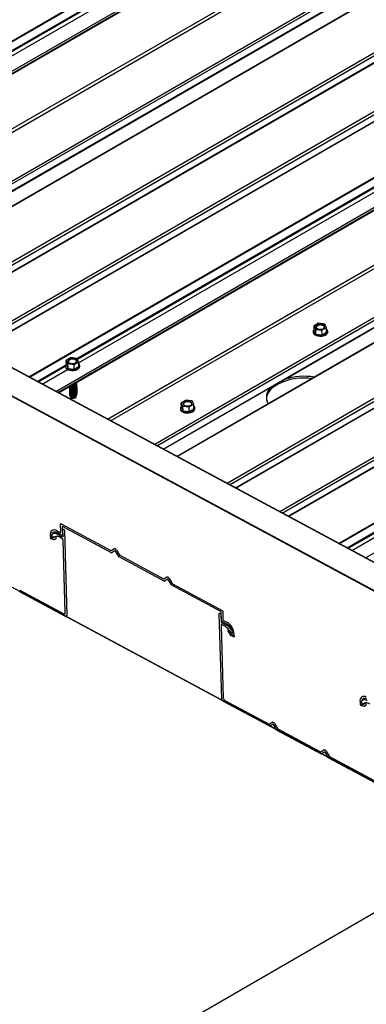
# Model space of a CAD drawing. Units: inches. Extents: x 0.3 to 33.8, y 0.1 to 21.6.
# Drawn here: x 11.7 to 11.8, y 1.9 to 2.1 of the extents above; entities that cross this region are included whole.
import ezdxf

# ---------------------------------------------------------------- set-up
doc = ezdxf.new("R2010")
doc.units = ezdxf.units.IN
doc.header["$MEASUREMENT"] = 0

msp = doc.modelspace()

# ---------------------------------------------------------------- linework, layer by layer
at = {"color": 8, "linetype": 'Continuous', "lineweight": 25}
for p, q in [((11.61519608758472, 2.026981485923441), (12.28548087566805, 2.413928657681816)), ((11.61535744032287, 2.02689470069449), (12.28564222840621, 2.413841872452864)), ((11.6257720261494, 2.031000147306286), (12.28735335063195, 2.412922916475347)), ((11.62585119585161, 2.030836964743666), (12.28754084105349, 2.412822266132957)), ((11.6261402634967, 2.030023806415935), (12.28842036281567, 2.412349969711572)), ((11.62112537260622, 2.023797698492062), (12.29141016068955, 2.410744870250436)), ((11.62157952315149, 2.023553835432848), (12.29186431123483, 2.410501007191222)), ((11.63243325922761, 2.0177256891284), (12.29990298296996, 2.403047758833995)), ((11.63313602971801, 2.017348066426142), (12.30025402971291, 2.402467090334287)), ((11.64326223817853, 2.011910953047585), (12.31109812843091, 2.397444406179995)), ((11.65918275554854, 2.00336227844289), (12.34435633269954, 2.398904565177857)), ((11.64464181404573, 2.011170208847136), (12.31178700041725, 2.396304927116438)), ((11.64771204270862, 2.009521607275707), (12.31799683079196, 2.396468779034081)), ((11.67072700966114, 1.997163433949085), (12.35590058681213, 2.392705720684052)), ((11.66047933862932, 2.002665957755025), (12.33076412671265, 2.389613129513399)), ((11.66057183602788, 2.002616417873726), (12.33085662411121, 2.389563589632099)), ((11.67202359274192, 1.99646711326122), (12.34230838082525, 2.383414285019593)), ((11.67211609014047, 1.996417573379921), (12.34240087822381, 2.383364745138294)), ((11.68303699568225, 1.990553440770554), (12.35332178376558, 2.377500612528928)), ((11.68319833514581, 1.990466663204865), (12.35348312322914, 2.377413834963239)), ((11.69361292097233, 1.99457210981666), (12.35519424545489, 2.376494878985721)), ((11.69369209067454, 1.994408927254041), (12.35538173587642, 2.376394228643331)), ((11.69398115831964, 1.993595830242372), (12.3562612576386, 2.37592199353801)), ((11.68896628070375, 1.987369714655237), (12.35925106878708, 2.374316886413611)), ((11.68942043124902, 1.98712579027996), (12.35970521933236, 2.374072962038334)), ((11.70027416732514, 1.981297705291575), (12.36774389106749, 2.36661977499717)), ((11.70097692454094, 1.980920028936516), (12.36809492453584, 2.366039052844661)), ((11.71110313300146, 1.975482976874023), (12.37893902325384, 2.361016430006432)), ((11.72702365037148, 1.966934302269327), (12.41219722752247, 2.362476589004295)), ((11.71248270886866, 1.974742232673574), (12.37962789524018, 2.359876950942875)), ((11.71555293753156, 1.973093631102145), (12.38583772561489, 2.360040802860519)), ((11.73856790448407, 1.960735457775522), (12.42374148163507, 2.356277744510489)), ((11.72832023345225, 1.966237920265399), (12.39860502153558, 2.353185092023773)), ((11.72841273085081, 1.966188380384099), (12.39869751893414, 2.353135552142474)), ((11.73986448756485, 1.960039075771594), (12.41014927564818, 2.346986247529968)), ((11.7399569849634, 1.959989535890294), (12.41024177304674, 2.346936707648669)), ((11.75087789050517, 1.954125464596991), (12.42116267858851, 2.341072636355365)), ((11.75103925651793, 1.954038610388714), (12.42132404460127, 2.340985782147088)), ((11.75680717552668, 1.950941677165611), (12.42709196361001, 2.337888848923985)), ((11.68490945737155, 1.989547707227348), (11.6910833135858, 1.993111798556016)), ((11.68509694779309, 1.989447056884957), (11.69105458735583, 1.99288632899756)), ((11.68597646955527, 1.988974821779635), (11.69152333995885, 1.992176961904153)), ((11.71257478148008, 1.974692447567882), (11.73614154692045, 1.988297251670205)), ((11.75275035219448, 1.953119731053785), (11.75892420840873, 1.956683822382453)), ((11.75293784261602, 1.953019080711394), (11.75889548217875, 1.956458352823997)), ((11.7538173643782, 1.952546784290009), (11.75936423478178, 1.955748924414528)), ((11.7358749133459, 1.914110427003532), (11.73590125014824, 1.914125630915902)), ((11.74718171145026, 1.908039097639611), (11.7472080482526, 1.908054301551981))]:
    msp.add_line(p, q, dxfattribs=at)
at = {"color": 7, "linetype": 'Continuous', "lineweight": 25}
for p, q in [((11.62169847682378, 2.023489548526253), (12.29198368969425, 2.41043696550902)), ((12.3106266678099, 2.397707131929529), (11.64278228181483, 2.012168774309258)), ((12.34380631300782, 2.399211047895943), (11.6586225409656, 2.003662875775542)), ((12.31796608682309, 2.396485235446576), (11.64768129873976, 2.009538063688203)), ((11.67120916960811, 2.026404279263018), (12.31185188665206, 2.39623944764959)), ((12.35535056712042, 2.393012203402138), (11.67016679507819, 1.997464031281737)), ((11.68953937164671, 1.987061511036627), (12.35982458451718, 2.374008928019395)), ((12.41164720783075, 2.362783010406318), (11.72646343578853, 1.967234838285917)), ((12.37846756263283, 2.361279094439904), (11.71062317663776, 1.975740736819633)), ((12.38580698164602, 2.360057259273014), (11.71552219356269, 1.97311008751464)), ((11.73905006443104, 1.989976303089456), (12.37969278147499, 2.359811471476028)), ((12.42319146194335, 2.356584165912513), (11.73800768990113, 1.961035993792112)), ((11.82583420877539, 1.907528985605361), (11.18134568140835, 2.25359517313514)), ((11.82583107597027, 1.907736063334338), (11.18152345482418, 2.253705112537225)), ((11.82583452736574, 1.913835769677023), (11.19247189188211, 2.253927766169772)), ((11.8270921893253, 1.86520411224443), (11.18260364868367, 2.21127030743747)), ((11.79598439027799, 1.929904893455898), (11.53030139641506, 2.072566726744355)), ((11.74652690208227, 2.002253763589859), (11.74553077625164, 2.001678712388144)), ((11.74553077625164, 2.001678712388144), (11.74589463298162, 2.000928132150603)), ((11.74556136092533, 2.000649157243515), (11.74553077625164, 2.001678712388144)), ((11.74589463298162, 2.000928132150603), (11.74725506687856, 2.000752833012645)), ((11.74592524420451, 1.999898561679449), (11.74589463298162, 2.000928132150603)), ((11.74788688464288, 2.002078234554033), (11.74652690208227, 2.002253763589859)), ((11.74725506687856, 2.000752833012645), (11.74825119270919, 2.001327884214359)), ((11.74825119270919, 2.001327884214359), (11.74788688464288, 2.002078234554033)), ((11.74828177738288, 2.00029832906973), (11.74825119270919, 2.001327884214359)), ((11.74533014397813, 2.000426386737082), (11.74533449804626, 2.000280209651353)), ((11.74556136092533, 2.000649157243515), (11.74592524420451, 1.999898561679449)), ((11.74592524420451, 1.999898561679449), (11.74728565155225, 1.999723277868015)), ((11.74728565155225, 1.999723277868015), (11.74725506687856, 2.000752833012645)), ((11.74728565155225, 1.999723277868015), (11.74828177738288, 2.00029832906973)), ((11.74851734839821, 2.000374983806498), (11.74851302087928, 2.000521084249639)), ((11.69225020384454, 1.994753073024112), (11.69125407801391, 1.994178021822397)), ((11.69361021295435, 1.99457752866176), (11.69225020384454, 1.994753073024112)), ((11.69397449447146, 1.993827193648612), (11.69361021295435, 1.99457752866176)), ((11.69105347228959, 1.992925680844809), (11.69105779980853, 1.992779519085605)), ((11.69125407801391, 1.994178021822397), (11.69161796129309, 1.99342742625833)), ((11.6912846892368, 1.993148451351242), (11.69125407801391, 1.994178021822397)), ((11.6912846892368, 1.993148451351242), (11.69164854596678, 1.992397871113701)), ((11.69161796129309, 1.99342742625833), (11.69297836864083, 1.993252142446897)), ((11.69164854596678, 1.992397871113701), (11.69161796129309, 1.99342742625833)), ((11.69164854596678, 1.992397871113701), (11.69300897986372, 1.992222571975743)), ((11.69297836864083, 1.993252142446897), (11.69397449447146, 1.993827193648612)), ((11.69300897986372, 1.992222571975743), (11.69297836864083, 1.993252142446897)), ((11.69300897986372, 1.992222571975743), (11.69400510569435, 1.992797623177458)), ((11.69400510569435, 1.992797623177458), (11.69397449447146, 1.993827193648612)), ((11.69424067670968, 1.992874277914225), (11.69423632264155, 1.993020393683891)), ((11.73614154692045, 1.988297251670205), (11.73905006443104, 1.989976303089456)), ((11.69215234350841, 1.986208642311761), (11.69229002763841, 1.986036921819393)), ((11.6933714825847, 1.986105898034304), (11.69327609132379, 1.985953779260061)), ((11.69331541068294, 1.986633701443541), (11.69339800523142, 1.986714091785272)), ((11.69331541068294, 1.986633701443541), (11.69331554342892, 1.986630007163198)), ((11.69331554342892, 1.986630007163198), (11.69332080016971, 1.986623722759994)), ((11.69332157009639, 1.986426821624805), (11.69332257896583, 1.986392883278578)), ((11.69332257896583, 1.986392883278578), (11.69344542209532, 1.986246548691874)), ((11.6933286321825, 1.98618968241366), (11.69332961450275, 1.986155759393957)), ((11.69332961450275, 1.986155759393957), (11.6933714825847, 1.986105898034304)), ((11.71625134067923, 1.983639550910471), (11.71625569474735, 1.983493373824742)), ((11.71744767399623, 1.985466682538856), (11.7164515481656, 1.984891631337141)), ((11.7164515481656, 1.984891631337141), (11.71681582968271, 1.984141296323992)), ((11.71648213283929, 1.983862076192511), (11.7164515481656, 1.984891631337141)), ((11.71648213283929, 1.983862076192511), (11.7168464409056, 1.983111725852838)), ((11.71681582968271, 1.984141296323992), (11.71817583879252, 1.983965751961641)), ((11.7168464409056, 1.983111725852838), (11.71681582968271, 1.984141296323992)), ((11.71880808134398, 1.985291398727423), (11.71744767399623, 1.985466682538856)), ((11.71817583879252, 1.983965751961641), (11.71917196462315, 1.984540803163356)), ((11.71820642346621, 1.982936196817011), (11.71817583879252, 1.983965751961641)), ((11.71917196462315, 1.984540803163356), (11.71880808134398, 1.985291398727423)), ((11.71920254929685, 1.983511248018727), (11.71917196462315, 1.984540803163356)), ((11.71943812031217, 1.983587902755494), (11.71943379279324, 1.983734003198635)), ((11.7168464409056, 1.983111725852838), (11.71820642346621, 1.982936196817011)), ((11.71820642346621, 1.982936196817011), (11.71920254929685, 1.983511248018727)), ((11.69009507286635, 1.956484053831105), (11.69003937265333, 1.958358633941834)), ((11.69011455997615, 1.958408368324019), (11.70103546551793, 1.952544235714653)), ((11.69039040612168, 1.957777973105388), (11.6904461328839, 1.955903377668134)), ((11.70118780480407, 1.9520702461838), (11.6904656199937, 1.957827692161049)), ((11.6885067672209, 1.955369316730535), (11.68880820679129, 1.95556853024633)), ((11.68912825734801, 1.956898643646125), (11.69000777911019, 1.95642634722474)), ((11.69035883912774, 1.95584567106177), (11.68914009828939, 1.956500121005476)), ((11.6892978270623, 1.956117017714776), (11.69039045922008, 1.955530340845589)), ((11.69055413501287, 1.955638563726046), (11.69051070052836, 1.957099844064794)), ((11.69084991960453, 1.956917690542472), (11.69140171809238, 1.938352403436488)), ((11.68905641522387, 1.955157965849377), (11.68875500220268, 1.954958675690994)), ((11.69040230016145, 1.95513181820494), (11.68991793663123, 1.955391875495012)), ((11.69105065807483, 1.938933140915521), (11.69057784344482, 1.954841441802162)), ((11.70109849330902, 1.952541022535437), (11.70170230167166, 1.952940200775991)), ((11.7019273857546, 1.952514289864433), (11.70125085914436, 1.95206701767806)), ((11.7027808096572, 1.951245480006315), (11.70205529978051, 1.952445597218369)), ((11.70226195872149, 1.952639681949339), (11.70290946706059, 1.951568597072822)), ((11.7029743532954, 1.951503117605974), (11.71257971963052, 1.946345391220847)), ((11.71273205891667, 1.945871401689995), (11.70284569589202, 1.95118006185553)), ((11.71264274742162, 1.946342178041632), (11.71324655578425, 1.946741356282186)), ((11.7134716398672, 1.946315445370627), (11.71279511325696, 1.945868173184255)), ((11.7143250637698, 1.945046696828572), (11.7135995804423, 1.94624673739804)), ((11.71380621283409, 1.946440837455534), (11.71445372117319, 1.945369752579017)), ((11.72511216136418, 1.939223756057951), (11.71438995000461, 1.944981217361725)), ((11.714518607408, 1.945304273112169), (11.72543951294978, 1.939440201818865)), ((11.69107433995758, 1.938136034318161), (11.68093567992417, 1.943580102664118)), ((11.68106433732757, 1.943903219730626), (11.69072330648923, 1.938716695154606)), ((11.72532216550384, 1.920138446007738), (11.724770367016, 1.938703671797659)), ((11.72510955954298, 1.938521533601862), (11.72515299402749, 1.937060253263114)), ((11.72524851803438, 1.937215790420327), (11.72519279127216, 1.939090385857581)), ((11.72552016940696, 1.939306754975908), (11.72557586961998, 1.937432236181241)), ((11.69125296294768, 1.938100176000351), (11.72549080599628, 1.919715743711528)), ((11.72517670245944, 1.936263192655293), (11.72564951708944, 1.920354830452589)), ((11.72532853731086, 1.936769876860335), (11.72642114291944, 1.936183215317672)), ((11.72582474178246, 1.936111296929615), (11.72534037825224, 1.936371354219687)), ((11.72656084478833, 1.936406572185953), (11.72534213049917, 1.937060945487072)), ((11.72566948208477, 1.937277391247986), (11.72654900384696, 1.936805094826601)), ((11.72705155357638, 1.934394853531399), (11.72672831711614, 1.934929545257861)), ((11.72695979955531, 1.935082565884877), (11.72728303601554, 1.934547874158414)), ((11.72796766013053, 1.934092191431276), (11.72802790025606, 1.933821716600715)), ((11.73581185900561, 1.914113655509272), (11.7256731989722, 1.919557723855229)), ((11.7260005505578, 1.919774169616143), (11.73565951971946, 1.914587645040124)), ((11.75634766204383, 1.91894127924091), (11.75664910161422, 1.919140492756705)), ((11.756897336596, 1.918729913033227), (11.75659589702561, 1.918530638201369)), ((11.73572254751056, 1.914584431860908), (11.73636495840405, 1.915009090547851)), ((11.73684464927579, 1.91475148546185), (11.73753352126213, 1.913612006398294)), ((11.73587270976264, 1.91410906251436), (11.73590159528779, 1.914125737773088)), ((11.73655143995614, 1.914557699189905), (11.7358749133459, 1.914110427003532)), ((11.73590138289422, 1.91412567667625), (11.73737839431042, 1.913332554032282)), ((11.73740486385874, 1.913288889331786), (11.73667938053124, 1.914488991217316)), ((11.74711868365916, 1.908042310818826), (11.73746975009355, 1.913223471181001)), ((11.73759840749694, 1.913546526931446), (11.74696634437302, 1.908516300349678)), ((11.74702937216411, 1.908513087170463), (11.74767175650841, 1.90893776118393)), ((11.74785826460969, 1.908486354499458), (11.74718171145026, 1.908039097639611)), ((11.74871168851229, 1.90721754464134), (11.7479861786356, 1.908417661853395)), ((11.74815147392935, 1.908680140771405), (11.74884034591568, 1.907540661707848)), ((11.74717953441619, 1.908037717823915), (11.74720841994134, 1.908054393082642)), ((11.74720820754778, 1.908054331985804), (11.74868519241477, 1.907261224668361)), ((11.75891523478051, 1.901707996828536), (11.74877657474711, 1.907152126490555)), ((11.74890523215049, 1.907475182241), (11.75856420131216, 1.902288718981044)), ((11.7843815686392, 1.888093779572987), (11.38152067156776, 1.655527134013883))]:
    msp.add_line(p, q, dxfattribs=at)
at = {"color": 7, "linetype": 'Continuous', "lineweight": 25, "flags": 128}
for points in [[(11.74555403334726, 2.000899223323617), (11.74548450100317, 2.00082533434798), (11.74535318868018, 2.000592464060448), (11.74533842732725, 2.000350919398464), (11.74544093377267, 2.000118371755165), (11.7456531149464, 1.999912139973772), (11.74595949266723, 1.999747657725014), (11.74633734082346, 1.999637063456913), (11.74675841107063, 1.999588449434931), (11.74719140190676, 1.999605417272764), (11.74760464014114, 1.999686878667592), (11.7479673021573, 1.999826779592386), (11.74825225467703, 2.000014544705337), (11.74843849728635, 2.000236426133838), (11.74851201200984, 2.000475748659022), (11.74846804654141, 2.000715208724335), (11.7483089637595, 2.000936460589486), (11.74826133450203, 2.000979527704996)], [(11.74758103790597, 2.001901672991033), (11.7473035191611, 2.002004313181511), (11.74697627377229, 2.002046521064992), (11.74663880694304, 2.002023269720782), (11.74633173894312, 2.00193728737987), (11.74609173421207, 2.001798735597794), (11.74594852784932, 2.001624780082068), (11.74591897859427, 2.001436157550676), (11.74600664403917, 2.001255643109513), (11.74620090450566, 2.001104938937996), (11.74647844979973, 2.001002283420993), (11.74680566863935, 2.000960090864037), (11.74714316201779, 2.000983326881722), (11.74745020346852, 2.001069324549159), (11.74769020819956, 2.001207876331235), (11.74783344111151, 2.001381816520436), (11.74786296381737, 2.001570454378352), (11.74777532492166, 2.001750953492992), (11.74758103790597, 2.001901672991033)], [(11.74785176005669, 2.001428712000043), (11.74778143123672, 2.001545085384313), (11.74758717077023, 2.001695728239767)], [(11.74533449804626, 2.000280209651353), (11.74534278139538, 2.000204803628798), (11.74544526129161, 1.999972271312024), (11.74565744246534, 1.999766039530631), (11.74596384673536, 1.999601480639286), (11.74634169489159, 1.999490947687247), (11.74676276513876, 1.999442333665265), (11.74719575597489, 1.999459240187036), (11.74760899420927, 1.999540762897926), (11.74797165622543, 1.99968066382272), (11.74825658219596, 1.999868444262195), (11.74844285135448, 2.000090310364173), (11.74851636607797, 2.000329571573293), (11.74851734839821, 2.000374983806498)], [(11.69330436621744, 1.99440096709876), (11.69302682092337, 1.994503622615763), (11.69269960208375, 1.99454581517272), (11.69236210870531, 1.994522579155035), (11.69205506725459, 1.994436581487598), (11.69181506252354, 1.994298029705521), (11.69167182961159, 1.99412408951632), (11.69164230690573, 1.993935451658404), (11.69172994580144, 1.993754952543765), (11.69192423281713, 1.993604233045723), (11.692201751562, 1.993501592855245), (11.69252899695082, 1.993459384971765), (11.69286646378006, 1.993482636315973), (11.69317353177998, 1.993568618656886), (11.69341353651103, 1.993707170438963), (11.69355674287378, 1.993881125954689), (11.69358629212883, 1.99406974848608), (11.69349862668393, 1.994250262927243), (11.69330436621744, 1.99440096709876)], [(11.69105779980853, 1.992779519085605), (11.69106608315765, 1.99270411306305), (11.69116858960307, 1.992471565419752), (11.6913807707768, 1.992265333638358), (11.69168714849763, 1.992100790073538), (11.69206499665385, 1.991990195805436), (11.69248606690103, 1.991941643099517), (11.69291905773716, 1.991958549621288), (11.69333229597154, 1.992040072332178), (11.6936949579877, 1.992179973256972), (11.69397991050743, 1.992367738369923), (11.69416615311675, 1.992589619798425), (11.69423966784024, 1.992828881007545), (11.69424067670968, 1.992874277914225)], [(11.69110463259012, 1.993164666106734), (11.69107649044245, 1.993091773494701), (11.69106175563872, 1.992850213506191), (11.69116423553494, 1.992617681189417), (11.69137641670867, 1.992411449408024), (11.6916827944295, 1.992246967159267), (11.69206066913492, 1.99213635756464), (11.69248173938209, 1.992087743542658), (11.69291473021823, 1.992104711380491), (11.6933279684526, 1.992186172775319), (11.69369063046877, 1.992326073700113), (11.6939755564393, 1.992513854139589), (11.69416182559782, 1.992735720241566), (11.6942353403213, 1.992975042766749), (11.69419137485287, 1.993214502832063), (11.69403226552177, 1.993435770023739), (11.6939846628135, 1.993478821812724)], [(11.69357508836816, 1.993928006107771), (11.69350475954818, 1.99404437949204), (11.6933104725325, 1.994195037674019)], [(11.69191579017283, 1.988433434274709), (11.69193795875142, 1.988344372438343), (11.69206605862169, 1.988185146539801), (11.69229045242554, 1.9880646815315), (11.69258079443204, 1.987999146677629), (11.69289784492963, 1.987997461856052), (11.69319878006529, 1.988059703520025), (11.6934429264709, 1.988177595286494), (11.69359731004513, 1.988335166886966), (11.69364135516115, 1.988511252440839), (11.69361209794726, 1.988614950988588)], [(11.69194528632949, 1.988328087140808), (11.69193041877978, 1.988283579132694), (11.69194502083753, 1.988107233227198), (11.69207309415861, 1.98794802265518), (11.69229748796246, 1.987827557646879), (11.69258785651816, 1.987762007466485), (11.69290490701574, 1.987760322644908), (11.69320584215141, 1.98782256430888), (11.69344998855702, 1.987940456075349), (11.69360437213125, 1.988098027675821), (11.69364841724727, 1.988274113229693), (11.69361913348417, 1.988377827103968)], [(11.6919523218664, 1.988090963256188), (11.69193745431669, 1.988046455248073), (11.69195205637445, 1.987870109342577), (11.69208015624472, 1.987710883444036), (11.69230452349938, 1.987590433762258), (11.69259489205507, 1.987524883581864), (11.69291194255266, 1.987523198760287), (11.69321287768832, 1.98758544042426), (11.69345702409393, 1.987703332190728), (11.69361140766816, 1.9878609037912), (11.69365545278418, 1.988036989345073), (11.69362619557029, 1.988140687892823)], [(11.69195938395252, 1.987853824045043), (11.69194451640281, 1.987809316036928), (11.69195909191136, 1.987632985457957), (11.69208719178164, 1.987473759559415), (11.69231158558549, 1.987353294551113), (11.69260195414119, 1.987287744370719), (11.69291900463877, 1.987286059549142), (11.69321993977444, 1.987348301213115), (11.69346408618004, 1.987466192979583), (11.69361846975428, 1.987623764580055), (11.6936625148703, 1.987799850133928), (11.6936332311072, 1.987903564008202)], [(11.69196641948943, 1.987616700160422), (11.69195155193972, 1.987572192152308), (11.69196615399748, 1.987395846246812), (11.69209425386775, 1.98723662034827), (11.69231862112241, 1.987116170666492), (11.6926089896781, 1.987050620486098), (11.69292604017568, 1.987048935664522), (11.69322697531135, 1.987111177328494), (11.69347112171696, 1.987229069094962), (11.69362550529119, 1.987386640695434), (11.69366955040721, 1.987562726249308), (11.69364029319332, 1.987666424797057)], [(11.69197348157555, 1.987379560949277), (11.69195861402584, 1.987335052941162), (11.69197318953439, 1.987158722362191), (11.69210128940467, 1.986999496463649), (11.69232568320852, 1.986879031455348), (11.69261605176421, 1.986813481274954), (11.6929331022618, 1.986811796453376), (11.69323403739747, 1.986874038117349), (11.69347818380307, 1.986991929883817), (11.69363256737731, 1.987149501484289), (11.69367658594413, 1.987325602364687), (11.69364732873023, 1.987429300912437)], [(11.69198051711246, 1.987142437064656), (11.69195930430493, 1.987064379463668), (11.69199880950845, 1.986884140730546), (11.69215640553538, 1.986727566410436), (11.6924095786676, 1.986617216948207), (11.69272182376073, 1.986568832455398), (11.69304800718171, 1.986589156413484), (11.69334185368207, 1.98667559850031), (11.69356075180236, 1.986815544916404), (11.69367332039303, 1.986988917924548), (11.6936638157809, 1.987171026583351), (11.6936638157809, 1.987171026583351)], [(11.69198755264938, 1.986905313180036), (11.69197215411575, 1.986859149907269), (11.69198792433812, 1.98668268139954), (11.69211745786498, 1.986523670082308), (11.69234301983345, 1.986403511604498), (11.69263453000457, 1.986338773729905), (11.69295184599411, 1.986337855224591), (11.69325256873621, 1.986401200398333), (11.69349613105951, 1.98652034892985), (11.69364889513279, 1.986678732816195)], [(11.69199461473549, 1.986668173968891), (11.69198532251692, 1.986643866220506), (11.6919854818121, 1.986470524244073), (11.69209574062272, 1.986310501316429), (11.69230229336692, 1.986184947872077), (11.6925778474713, 1.986109864603368), (11.69288703940689, 1.986095305541014), (11.69318911615798, 1.986142787861478), (11.69344542209532, 1.986246548691874)], [(11.71625569474735, 1.983493373824742), (11.71626355330934, 1.983417722577794), (11.71636603320557, 1.98318519026102), (11.7165782143793, 1.982978958479628), (11.71688461864932, 1.982814399588282), (11.71726246680555, 1.982703866636244), (11.71768353705272, 1.982655252614262), (11.71811695267599, 1.982672404360425), (11.71852976612323, 1.982753681846922), (11.71889242813939, 1.982893582771716), (11.71917735410992, 1.983081363211192), (11.71936362326844, 1.983303229313169), (11.71943756277906, 1.983542735746683), (11.71943812031217, 1.983587902755494)], [(11.71647480526122, 1.984112142272613), (11.71640527291713, 1.984038253296976), (11.71627438538128, 1.983805628233838), (11.71625919924121, 1.98356383834746), (11.71636170568663, 1.983331290704161), (11.71657388686037, 1.983125058922768), (11.71688026458119, 1.982960576674011), (11.71725811273742, 1.982849982405909), (11.71767918298459, 1.982801368383928), (11.71811259860786, 1.982818581446154), (11.7185254120551, 1.982899797616589), (11.71888807407126, 1.983039698541382), (11.71917302659099, 1.983227463654333), (11.71935926920031, 1.983449345082834), (11.71943320871093, 1.983688912832411), (11.71938881845537, 1.983928127673331), (11.71923016046059, 1.984149624762876), (11.71918253120313, 1.984192691878385)], [(11.71850223460707, 1.985114837164422), (11.7182247158622, 1.985217477354901), (11.71789704568624, 1.985259440013988), (11.717559578857, 1.985236188669779), (11.71725251085708, 1.985150206328866), (11.71701293091317, 1.985011899771183), (11.71686972455042, 1.984837944255457), (11.71683975050823, 1.984649076499673), (11.71692741595313, 1.984468562058509), (11.71712167641962, 1.984317857886992), (11.71739922171369, 1.984215202369989), (11.71772644055331, 1.984173009813034), (11.71806435871888, 1.984196491055111), (11.71837140016961, 1.984282488722549), (11.71861098011353, 1.984420795280232), (11.71875421302547, 1.984594735469433), (11.71878373573133, 1.984783373327349), (11.71869652162276, 1.984964117666381), (11.71850223460707, 1.985114837164422)], [(11.71877295675779, 1.984641876173432), (11.71870262793782, 1.984758249557703), (11.71850836747132, 1.984908892413157)], [(11.69051070052836, 1.957099844064794), (11.69052134675592, 1.957169178202044), (11.69055620585016, 1.95721404950211), (11.69060994142268, 1.957227728026343), (11.69067437632116, 1.957208066945251), (11.6907397404415, 1.957158008513099), (11.69079605128603, 1.957085277617141), (11.69083473346447, 1.957000895015053), (11.69084991960453, 1.956917690542472)], [(11.724770367016, 1.938703671797659), (11.72478101324356, 1.938773005934909), (11.7248158457886, 1.938817953877563), (11.72486958136113, 1.938831571085734), (11.7249340428088, 1.938811894678117), (11.72499940692914, 1.938761897562027), (11.72505569122447, 1.938689120676531), (11.72509439995211, 1.938604722747919), (11.72510955954298, 1.938521533601862)], [(11.72672831711614, 1.934929545257861), (11.7266896349377, 1.935013927859949), (11.72667447534684, 1.935097117006005), (11.7266850950252, 1.935166466469779), (11.72671995411944, 1.935211337769845), (11.72677368969196, 1.93522501629408), (11.72683815113963, 1.935205339886462), (11.72690348871078, 1.935155296780835), (11.72695979955531, 1.935082565884877)], [(11.72802790025606, 1.933821716600715), (11.72803060827404, 1.933749394558462), (11.72801207693529, 1.933692583487203), (11.72797453637227, 1.933658273627385), (11.72792263269426, 1.933650588920206), (11.7278626315115, 1.933670511010596), (11.72780194004965, 1.933715603280092), (11.72774796553436, 1.933780301991017), (11.72770726561702, 1.933856774631642)]]:
    msp.add_lwpolyline(points, dxfattribs=at)
at = {"color": 7, "linetype": 'Continuous', "lineweight": 25}
for centre, radius, start, end in [((11.74692112714214, 2.000721130118492), 0.001180447208698763, 55.65116769972936, 146.5422594794325), ((11.6926444289044, 1.993220439552744), 0.001180447208696914, 55.6511676996521, 146.542259479412), ((11.74334647187674, 1.976930258753751), 0.0133413247412759, 82.62559990075039, 112.6247812400935), ((11.74334348736003, 1.976988073341486), 0.0136794587770603, 80.46802722920471, 108.2919538038868), ((11.69271708088779, 1.989029012746776), 0.0009054090911647491, 217.3075754388334, 348.731546550727), ((11.69276743851878, 1.988842998508048), 0.0007517764791709305, 204.39569225048, 339.007241902166), ((11.69277448844834, 1.988605942785068), 0.0007518177420711845, 204.3999699849827, 339.0016335097257), ((11.69278153614181, 1.988368735412281), 0.0007517764791708548, 204.3956922502545, 339.007241902307), ((11.69273391746158, 1.989165052329508), 0.0008099438083300211, 226.0981356630802, 334.0631190487574), ((11.69273052512266, 1.989272831506828), 0.0008866953158587973, 231.128849394483, 348.0486758064366), ((11.69278012662759, 1.989292158452069), 0.0007179088645144941, 235.7182293071015, 340.1119472829839), ((11.69283765838216, 1.989366259319282), 0.0007543361532674523, 237.383126505394, 356.9675130037222), ((11.69284760559373, 1.989493991178355), 0.0006358813111771743, 255.3818017862151, 340.8181826434866), ((11.69288350667803, 1.98973116610508), 0.0007959482119408712, 263.5306017865504, 336.4640216806908), ((11.73863857073784, 1.98535320421928), 0.003585600049868657, 122.3460792510371, 173.3808743409531), ((11.73791570435828, 1.986082343947732), 0.002837860256123489, 128.6949853417853, 210.7806117163543), ((11.69278857153653, 1.98813161631441), 0.0007517783267882529, 204.3960289693472, 339.0069051833136), ((11.69279390656418, 1.987960746739756), 0.0007838366564865416, 209.5207114923087, 333.8763194808986), ((11.69280266915956, 1.987657353218647), 0.0007517783267893665, 204.3960289695322, 339.0069051830923), ((11.69280947515322, 1.987428512677543), 0.0007550292822090026, 204.9756943664011, 338.4259091283772), ((11.69282270958498, 1.987233710136323), 0.0007793218061185726, 207.6065388816092, 309.2265335409577), ((11.69282974916352, 1.986996605969872), 0.0007793345251109505, 207.6076858044446, 309.2253866183251), ((11.69283677704995, 1.986759391990028), 0.0007792695720497987, 207.6039796310601, 309.2300113625856), ((11.69283540330322, 1.987029288020072), 0.001067721902864899, 230.2278875472242, 300.1375502898761), ((11.69284248326561, 1.986700111572134), 0.000863149968525643, 230.2047552833553, 300.1559555488237), ((11.71784277891646, 1.983931176318459), 0.001182766623722201, 55.75459035074778, 146.4496560677075), ((11.69008644112542, 1.958369177326789), 4.823488396115421e-05, 54.34122612234496, 192.6258915986367), ((11.69043753608479, 1.957788426411456), 4.827530456416194e-05, 54.42664141506869, 192.5056137705827), ((11.68862031530958, 1.956171766104457), 0.000886767204508958, 55.05414942006943, 195.8883347194121), ((11.68867695000299, 1.955866966174967), 0.0009116379485041221, 176.0980975294079, 274.9115368356501), ((11.68872066750662, 1.95537398712884), 0.0009408547201111804, 52.16121866993162, 176.4393144490518), ((11.68875409900035, 1.955947645185502), 0.0006739621523474263, 55.05908473677907, 195.8852861210398), ((11.68847503737288, 1.955737975748718), 0.0003700219654860184, 176.0952504098213, 274.9192263619606), ((11.68914668493381, 1.954378900732171), 0.001273164188518394, 52.71533167332124, 144.4717380920328), ((11.68883719289599, 1.955305743993526), 0.0002643800463896286, 326.0160232525081, 96.29444941314165), ((11.69004041498053, 1.956471857064939), 5.600219270432441e-05, 234.355057657829, 12.57931310480056), ((11.69039145610795, 1.955891209477388), 5.601441506241331e-05, 234.3877933365417, 12.54657742496446), ((11.69045165555485, 1.955615670489854), 0.0001050054264325094, 234.3528341365185, 12.59273842706018), ((11.68802176051801, 1.955354930006156), 0.0002523247143317347, 162.1152984720425, 290.6019794059662), ((11.69021006932102, 1.954817358139197), 0.0003685618387194502, 3.746660682440242, 58.56236927751612), ((11.70106964952927, 1.952595004510779), 6.120471625649684e-05, 236.0465452382947, 298.116589478606), ((11.70122202907973, 1.952121307757689), 6.147019906169828e-05, 236.1678318172962, 297.9699751692775), ((11.70181673164993, 1.952481919187517), 0.0004723518119617056, 19.51138689560571, 104.0197193620226), ((11.70195351698292, 1.952409507349578), 0.0001079917428017523, 19.5233507416947, 104.0030955585628), ((11.703065041784, 1.951657873395482), 0.0001793704444702666, 209.8492946602998, 239.6292574893003), ((11.70293642415845, 1.951334940806375), 0.0001794968182014633, 209.8940487087647, 239.6381792992471), ((11.71261391397403, 1.946396362686343), 6.137868866807253e-05, 236.1442099794703, 298.018924732094), ((11.71276629192315, 1.945922633781209), 6.161676641304785e-05, 236.2493678959039, 297.8884390887363), ((11.7133610220807, 1.946283142329131), 0.0004722949923470471, 19.50512451964401, 104.0259817380204), ((11.71349776744412, 1.946210624770649), 0.0001080278133435009, 19.52937444358151, 103.9963286990733), ((11.71448063849316, 1.94513597315118), 0.0001793704444012348, 209.8492946538123, 239.6292574940551), ((11.71460979490998, 1.945459523394085), 0.0001800494669546287, 209.9067410485806, 239.5718111009637), ((11.69084567170896, 1.938887395958122), 0.0002100285964356512, 234.3655195808799, 12.580052982048), ((11.69119672912099, 1.938306707857458), 0.0002100203902851481, 234.355877174838, 12.56675062554074), ((11.72502405209224, 1.939079431173982), 0.0001690943994756115, 3.714475569998364, 58.59624408911962), ((11.72535116726826, 1.939295706743214), 0.0001693628835671604, 3.740293734478497, 58.55798265859916), ((11.72552076815129, 1.93708433692608), 0.0003685618387178934, 183.7466606827002, 238.5623692783498), ((11.72527916999858, 1.93628605557235), 0.0001049871875695134, 54.33768966573788, 192.578008209181), ((11.72544462832529, 1.937228630648296), 0.0001965301952724246, 183.7460669810454, 238.564573297839), ((11.72577191744964, 1.937445038647875), 0.0001964654032292449, 183.7362681813569, 238.5743720971868), ((11.72482230874618, 1.933467848002869), 0.003151109386849666, 32.69900170601245, 59.51001751112936), ((11.7249611136556, 1.934196477506107), 0.003053895804476536, 2.297383267892253, 58.67072746592893), ((11.72535381734157, 1.934423880425267), 0.002321202678598468, 2.300090827210086, 58.6676891490811), ((11.72348121424228, 1.932241239911745), 0.004524319026457776, 20.92085312095715, 58.80284131687128), ((11.72753574683144, 1.934403593813458), 0.0004842721350346463, 181.0341467719709, 349.9273824338626), ((11.72747959217236, 1.934551423056486), 0.0001965881925798833, 181.0343852530233, 349.9266712199891), ((11.72605743214199, 1.920186441147712), 0.0007368314343450454, 183.7347310882136, 238.5693033266217), ((11.72638469288515, 1.920402837061997), 0.0007367415321135152, 183.7360813398264, 238.5733099871117), ((11.75646120944948, 1.9197437449239), 0.0008867542273582926, 55.05350963982057, 195.8855498632317), ((11.75651798064553, 1.919439070832681), 0.0009117679572770439, 176.1037460072106, 274.9022684434765), ((11.7558626982441, 1.918926952645717), 0.0002523659090419164, 162.1180333635792, 290.5880582626127), ((11.75656157427362, 1.918945984502429), 0.0009408682843418107, 52.16278127883575, 176.4377518402003), ((11.75659497960664, 1.919519630064929), 0.0006739546017777571, 55.05440835890093, 195.8874460014823), ((11.75631598446763, 1.919309991464718), 0.0003700704970950517, 176.1040199054404, 274.910456865764), ((11.75698763312373, 1.917950737539448), 0.001273280668735044, 52.72234030065851, 144.4685301892446), ((11.75667810363723, 1.918877696434993), 0.0002643918002610576, 326.0163662288597, 96.29763900879634), ((11.73646306098373, 1.914616346188706), 0.0004048113730898013, 19.5015705862168, 104.0247766089254), ((11.73569369508906, 1.914638244324874), 6.105934412082889e-05, 235.9644318476746, 298.1987028623915), ((11.73584608328127, 1.914164717083169), 6.147019906954262e-05, 236.1678318191548, 297.9699751653948), ((11.73657756753306, 1.914452878589924), 0.0001080278133456204, 19.52937444393252, 103.9963286978458), ((11.73756064740897, 1.913378517806297), 0.0001797269539250868, 209.9135306527111, 239.6186973538895), ((11.73768926457643, 1.91370144978445), 0.0001795998309473537, 209.868751420326, 239.6098007296991), ((11.74700052838437, 1.908567069145811), 6.120471626275689e-05, 236.0465452359117, 298.1165894731257), ((11.7477698730841, 1.908545011600085), 0.0004048198340461322, 19.49962973416969, 104.0265192660922), ((11.74788439583801, 1.908381571984605), 0.0001079917427998554, 19.52335074167656, 104.0030955596483), ((11.74715287657716, 1.908093254322445), 6.135467547094194e-05, 236.1307683165826, 298.0323663968383), ((11.74886761495046, 1.907307314841964), 0.0001799214913230846, 209.9299588161476, 239.6022691929057), ((11.74899592063907, 1.907629938030493), 0.0001793704444506156, 209.849294658499, 239.6292574907782)]:
    msp.add_arc(centre, radius, start, end, dxfattribs=at)
for points, knots in [([(11.73672016009616, 1.988382433218135), (11.73677265045261, 1.988421815715167), (11.73704636903172, 1.98862718145962), (11.73752869677894, 1.98894415370548), (11.73801108603217, 1.989155799912812), (11.73821413644854, 1.98924488740851)], [0, 0, 0, 0, 0.1207983941436416, 0.6299207518682501, 1, 1, 1, 1]), ([(11.69364889513279, 1.986678732816195), (11.6935625600321, 1.986680666236968), (11.69344768547552, 1.986683238781068), (11.69334605040521, 1.986635566476162), (11.69332080016971, 1.986623722759994)], [0, 0, 0, 0, 0.7515598166982261, 1, 1, 1, 1])]:
    msp.add_open_spline(points, degree=3, knots=knots, dxfattribs=at)

doc.saveas('drawing.dxf')
